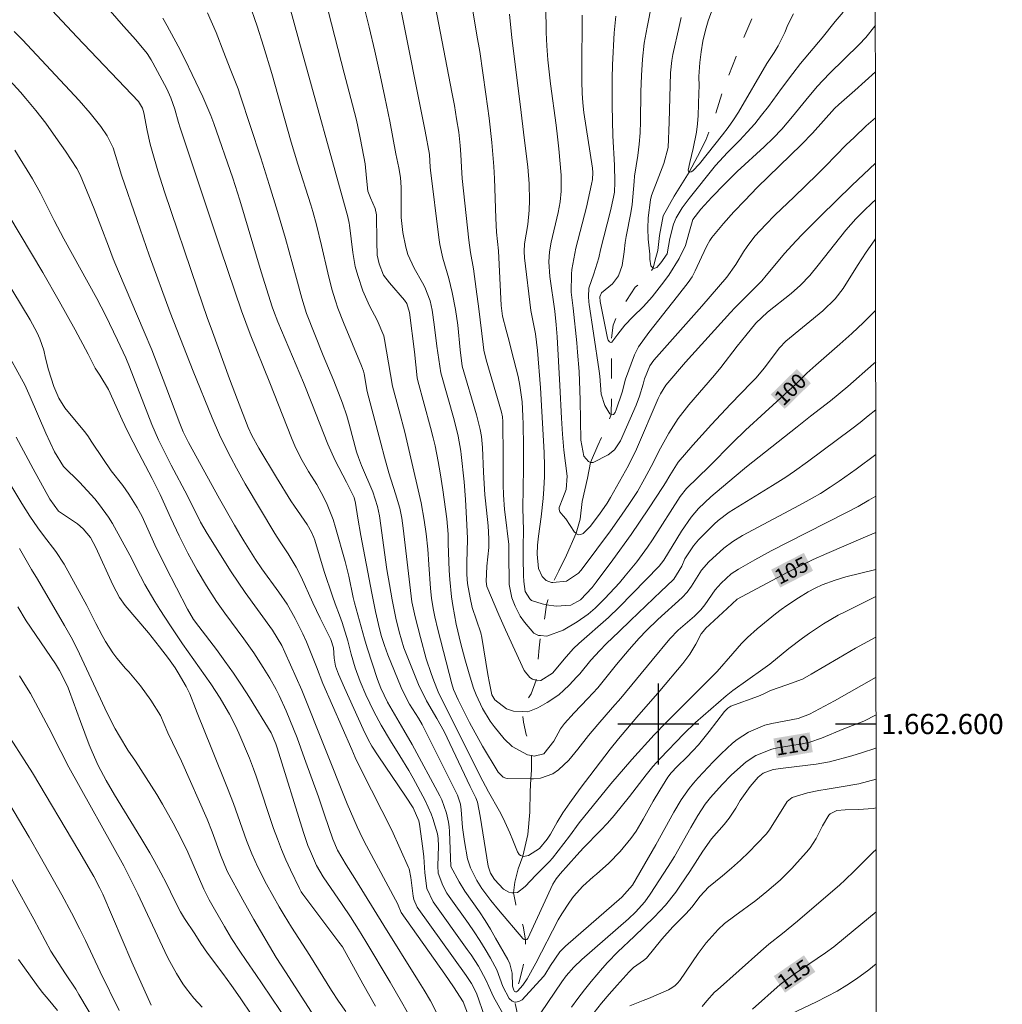
# Model space of a CAD drawing. Units: metres. Extents: x 288423 to 288939, y 1662156 to 1662720.
# Drawn here: x 288837 to 288934, y 1662572 to 1662670 of the extents above; entities that cross this region are included whole.
import ezdxf
from ezdxf.enums import TextEntityAlignment as Align

# ---------------------------------------------------------------- set-up
doc = ezdxf.new("R2010")
doc.units = ezdxf.units.M
doc.header["$MEASUREMENT"] = 0
doc.linetypes.add('Intermitente', pattern=[48, 15, -2, 2, -2, 2, -2, 2, -2, 2, -2, 15])
for name, color, linetype, lineweight in [('Articulacao', 7, 'Continuous', 18), ('Coordenadas', 7, 'Continuous', 9), ('Rio_Intermitente', 5, 'Intermitente', 9), ('Topon_Curvas_Mestras_Masc', 255, 'Continuous', 9)]:
    doc.layers.add(name, color=color, linetype=linetype, lineweight=lineweight)
for name, color, linetype, lineweight, true_color in [('Curvas_Intermediarias', 7, 'Continuous', 9, 0x783c14), ('Curvas_Mestras', 7, 'Continuous', 20, 0x783c14), ('Topon_Curvas_Mestras', 7, 'Continuous', 9, 0x783c14)]:
    doc.layers.add(name, color=color, linetype=linetype, lineweight=lineweight, true_color=true_color)
doc.layers.add('Malha', color=7, linetype='Continuous')
doc.styles.add('Arial', font='arial.ttf', dxfattribs={"height": 1.5})

msp = doc.modelspace()

# ---------------------------------------------------------------- linework, layer by layer
at = {"layer": 'Articulacao', "flags": 128}
msp.add_lwpolyline([(288439.735, 1662714.876), (288921.413, 1662715.373), (288921.972, 1662161.099), (288440.319, 1662160.603), (288439.735, 1662714.876)], close=True, dxfattribs=at)
at = {"layer": 'Curvas_Intermediarias', "flags": 128}
for points, elevation in [([(288921.521, 1662608.6), (288919.513, 1662607.493), (288917.823, 1662606.523), (288915.111, 1662604.922), (288914.241, 1662604.452), (288912.71, 1662603.862), (288911.09, 1662603.322), (288910.42, 1662602.992), (288909.889, 1662602.751), (288907.178, 1662601.761), (288906.888, 1662601.581), (288906.638, 1662601.341), (288906.558, 1662601.251), (288905.037, 1662599.26), (288903.967, 1662597.95), (288903.397, 1662597.339), (288902.817, 1662596.729), (288901.866, 1662595.799), (288901.256, 1662595.158), (288900.946, 1662594.738), (288900.136, 1662593.458), (288899.505, 1662592.377), (288898.505, 1662590.597), (288897.805, 1662589.416), (288897.294, 1662588.666), (288896.234, 1662587.405), (288895.104, 1662586.225), (288893.873, 1662585.135), (288893.563, 1662584.894), (288892.543, 1662583.964), (288891.612, 1662582.944), (288891.202, 1662582.393), (288890.442, 1662581.233), (288890.102, 1662580.633), (288887.881, 1662576.341), (288887.04, 1662574.78), (288886.6, 1662574.17), (288886.07, 1662573.57), (288885.97, 1662573.51), (288885.88, 1662573.5), (288885.86, 1662573.51), (288885.79, 1662573.54), (288885.7, 1662573.66), (288885.59, 1662574.07), (288885.54, 1662575.361), (288885.31, 1662576.271), (288885.11, 1662576.701), (288883.909, 1662578.832), (288883.399, 1662579.712), (288882.869, 1662580.573), (288882.308, 1662581.413), (288880.878, 1662583.454), (288880.298, 1662584.374), (288879.487, 1662585.895), (288879.357, 1662589.366), (288879.317, 1662589.826), (288879.267, 1662590.287), (288879.067, 1662591.197), (288878.587, 1662592.497), (288878.387, 1662592.908), (288875.646, 1662597.97), (288874.846, 1662599.38), (288873.205, 1662602.161), (288872.545, 1662603.552), (288872.235, 1662604.402), (288871.214, 1662607.523), (288870.954, 1662608.414), (288869.954, 1662612.005), (288869.824, 1662612.505), (288869.383, 1662614.626), (288869.023, 1662616.087), (288868.083, 1662619.458), (288867.833, 1662620.228), (288867.243, 1662621.729), (288866.882, 1662622.459), (288866.232, 1662623.71), (288866.012, 1662624.07), (288865.422, 1662624.97), (288864.792, 1662626.061), (288864.131, 1662627.371), (288863.731, 1662628.302), (288861.6, 1662633.744), (288859.65, 1662638.576), (288859.209, 1662639.726), (288858.789, 1662640.887), (288856.728, 1662646.919), (288852.707, 1662658.994), (288852.547, 1662659.514), (288852.177, 1662660.814), (288851.786, 1662661.945), (288851.396, 1662662.835), (288851.176, 1662663.275), (288850.026, 1662665.406), (288849.846, 1662665.716), (288849.456, 1662666.317), (288848.335, 1662667.697), (288847.105, 1662669.048), (288843.383, 1662673.359)], 108), ([(288921.498, 1662631.097), (288920.754, 1662630.482), (288919.943, 1662629.832), (288919.133, 1662629.202), (288914.751, 1662625.941), (288913.471, 1662625.02), (288912.6, 1662624.43), (288911.28, 1662623.58), (288907.018, 1662620.969), (288905.918, 1662620.148), (288905.528, 1662619.768), (288903.987, 1662618.218), (288903.477, 1662617.637), (288902.637, 1662616.337), (288902.336, 1662615.627), (288901.526, 1662614.346), (288900.796, 1662613.636), (288900.266, 1662613.156), (288897.254, 1662610.234), (288896.114, 1662609.154), (288894.833, 1662607.924), (288894.223, 1662607.283), (288893.323, 1662606.303), (288892.222, 1662604.962), (288891.952, 1662604.662), (288891.172, 1662603.842), (288890.672, 1662603.362), (288890.152, 1662602.902), (288889.001, 1662602.121), (288888.101, 1662601.591), (288887.1, 1662601.221), (288886.56, 1662601.241), (288885.69, 1662601.281), (288884.99, 1662601.491), (288883.819, 1662602.381), (288883.549, 1662602.892), (288883.299, 1662604.042), (288883.139, 1662604.902), (288882.559, 1662608.564), (288882.449, 1662609.014), (288881.598, 1662611.525), (288881.378, 1662612.475), (288881.128, 1662613.916), (288881.068, 1662614.786), (288881.068, 1662616.107), (288881.098, 1662617.017), (288881.118, 1662618.358), (288881.078, 1662619.708), (288880.948, 1662622.209), (288880.798, 1662623.97), (288880.508, 1662626.671), (288880.468, 1662626.981), (288880.208, 1662628.482), (288879.797, 1662630.092), (288878.487, 1662634.744), (288878.097, 1662637.395), (288877.847, 1662639.526), (288877.647, 1662640.947), (288877.427, 1662641.877), (288876.896, 1662643.207), (288876.676, 1662643.638), (288875.866, 1662645.088), (288875.246, 1662646.449), (288875.026, 1662647.159), (288874.725, 1662648.63), (288874.585, 1662650.12), (288874.565, 1662650.871), (288874.585, 1662653.071), (288874.495, 1662654.052), (288874.325, 1662655.032), (288874.045, 1662656.413), (288873.435, 1662659.644), (288872.965, 1662662.025), (288872.495, 1662664.196), (288871.964, 1662666.577), (288871.414, 1662668.948), (288870.824, 1662671.319)], 102), ([(288874.425, 1662671.219), (288876.946, 1662658.644), (288877.357, 1662656.343), (288877.427, 1662655.082), (288877.457, 1662654.802), (288878.287, 1662648.139), (288878.397, 1662647.449), (288878.697, 1662646.079), (288879.287, 1662644.058), (288879.627, 1662642.697), (288879.948, 1662641.007), (288880.158, 1662639.456), (288880.408, 1662637.025), (288880.618, 1662635.404), (288882.028, 1662630.572), (288882.369, 1662629.152), (288882.499, 1662628.442), (288882.629, 1662627.351), (288882.709, 1662624.9), (288882.849, 1662622.689), (288882.899, 1662622.069), (288883.169, 1662619.608), (288883.249, 1662618.318), (288883.229, 1662617.457), (288883.049, 1662615.607), (288882.969, 1662614.086), (288883.049, 1662613.596), (288884.219, 1662610.795), (288884.89, 1662609.304), (288886.73, 1662605.292), (288887.29, 1662604.592), (288887.561, 1662604.422), (288887.921, 1662604.332), (288888.101, 1662604.282), (288888.371, 1662604.312), (288889.531, 1662605.042), (288890.872, 1662606.653), (288891.612, 1662607.473), (288892.132, 1662607.974), (288895.064, 1662610.535), (288896.134, 1662611.555), (288900.076, 1662615.627), (288900.556, 1662616.217), (288902.296, 1662619.078), (288903.257, 1662620.458), (288903.987, 1662621.309), (288905.198, 1662622.469), (288907.488, 1662624.43), (288908.709, 1662625.43), (288913.731, 1662629.412), (288915.041, 1662630.452), (288917.032, 1662631.973), (288918.753, 1662633.404), (288921.274, 1662635.634), (288921.494, 1662635.833)], 101), ([(288899.365, 1662671.269), (288898.895, 1662668.948), (288898.615, 1662667.357), (288898.435, 1662665.756), (288898.325, 1662664.146), (288898.275, 1662662.525), (288898.245, 1662659.614), (288898.205, 1662658.484), (288898.115, 1662657.363), (288897.975, 1662656.243), (288897.655, 1662654.182), (288897.605, 1662653.662), (288897.424, 1662651.391), (288897.294, 1662650.57), (288896.834, 1662648.229), (288896.734, 1662647.629), (288896.624, 1662646.709), (288896.424, 1662645.358), (288896.054, 1662644.338), (288895.454, 1662643.538), (288894.393, 1662642.647), (288894.213, 1662642.247), (288894.233, 1662641.797), (288894.973, 1662638.175), (288895.044, 1662637.965), (288895.174, 1662637.795), (288895.294, 1662637.745), (288895.324, 1662637.735), (288895.404, 1662637.765), (288895.984, 1662638.566), (288896.674, 1662639.466), (288897.474, 1662640.266), (288898.535, 1662641.287), (288899.395, 1662642.267), (288900.326, 1662643.438), (288901.026, 1662644.418), (288902.056, 1662646.039), (288902.687, 1662647.349), (288903.067, 1662648.76), (288903.427, 1662649.9), (288904.217, 1662650.941), (288905.278, 1662652.111), (288906.558, 1662653.412), (288907.809, 1662654.652), (288910.45, 1662657.113), (288911.34, 1662657.963), (288912.2, 1662658.834), (288913.261, 1662660.094), (288914.571, 1662661.715), (288915.722, 1662663.055), (288916.942, 1662664.336), (288919.873, 1662667.237), (288920.524, 1662667.927), (288921.414, 1662669.028), (288921.46, 1662669.09)], 94), ([(288839.562, 1662671.098), (288842.483, 1662667.977), (288848.595, 1662661.595), (288849.005, 1662660.914), (288849.135, 1662660.454), (288849.446, 1662658.714), (288849.756, 1662657.363), (288849.936, 1662656.683), (288850.496, 1662654.732), (288851.156, 1662652.641), (288854.427, 1662643.027), (288855.398, 1662640.206), (288855.908, 1662638.806), (288857.609, 1662634.164), (288858.389, 1662632.083), (288859.449, 1662629.332), (288859.79, 1662628.552), (288860.48, 1662627.301), (288862.241, 1662624.4), (288863.671, 1662622.089), (288864.011, 1662621.559), (288865.272, 1662619.728), (288865.702, 1662618.978), (288865.932, 1662618.448), (288866.032, 1662618.178), (288866.962, 1662615.096), (288867.773, 1662612.635), (288868.043, 1662611.895), (288868.473, 1662610.785), (288868.733, 1662610.034), (288869.293, 1662608.214), (288869.613, 1662606.923), (288870.034, 1662605.563), (288870.514, 1662604.212), (288871.064, 1662602.892), (288871.854, 1662601.241), (288872.585, 1662599.9), (288873.505, 1662598.33), (288874.425, 1662596.869), (288875.326, 1662595.399), (288875.756, 1662594.648), (288876.946, 1662592.437), (288877.527, 1662591.117), (288877.687, 1662590.657), (288878.147, 1662589.136), (288878.237, 1662588.686), (288878.257, 1662587.916), (288878.187, 1662585.965), (288878.237, 1662585.255), (288878.677, 1662584.024), (288879.087, 1662583.284), (288879.317, 1662582.934), (288881.218, 1662580.273), (288881.798, 1662579.442), (288882.359, 1662578.592), (288882.889, 1662577.722), (288883.399, 1662576.841), (288884.039, 1662575.681), (288884.639, 1662574.05), (288885.26, 1662572.84), (288885.56, 1662572.6), (288885.81, 1662572.5), (288885.86, 1662572.48), (288886.19, 1662572.54), (288886.52, 1662572.73), (288888.651, 1662575.031), (288888.791, 1662575.191), (288889.351, 1662576.101), (288890.252, 1662577.452), (288890.822, 1662578.032), (288896.384, 1662582.864), (288897.444, 1662584.064), (288899.755, 1662588.056), (288901.536, 1662591.297), (288902.256, 1662592.487), (288903.047, 1662593.618), (288903.477, 1662594.158), (288903.937, 1662594.678), (288905.418, 1662596.259), (288906.218, 1662597.059), (288907.318, 1662598.1), (288907.799, 1662598.47), (288908.919, 1662599.19), (288910.54, 1662599.88), (288911.22, 1662600.05), (288913.831, 1662600.531), (288914.941, 1662600.981), (288917.412, 1662602.281), (288921.525, 1662604.642)], 109), ([(288921.514, 1662615.293), (288918.533, 1662614.556), (288917.502, 1662614.236), (288916.212, 1662613.756), (288915.512, 1662613.436), (288914.831, 1662613.076), (288913.861, 1662612.495), (288912.7, 1662611.735), (288912.14, 1662611.325), (288911.6, 1662610.895), (288909.789, 1662609.404), (288908.829, 1662608.554), (288908.229, 1662607.954), (288907.368, 1662606.993), (288905.818, 1662605.182), (288900.726, 1662600.13), (288899.585, 1662598.93), (288897.374, 1662596.489), (288895.314, 1662594.068), (288892.182, 1662590.217), (288891.202, 1662588.896), (288889.551, 1662586.735), (288889.251, 1662586.405), (288887.891, 1662585.055), (288886.84, 1662583.944), (288886.09, 1662583.344), (288885.68, 1662583.314), (288885.53, 1662583.304), (288885.23, 1662583.384), (288884.699, 1662583.674), (288883.799, 1662584.624), (288883.389, 1662585.245), (288883.169, 1662585.955), (288882.389, 1662590.877), (288882.128, 1662592.277), (288881.958, 1662592.708), (288881.388, 1662593.828), (288878.837, 1662599.25), (288878.107, 1662600.561), (288877.066, 1662602.301), (288876.296, 1662603.922), (288874.846, 1662607.533), (288874.365, 1662609.134), (288874.055, 1662610.475), (288873.675, 1662612.285), (288873.405, 1662613.796), (288873.165, 1662615.296), (288872.425, 1662620.609), (288872.245, 1662621.519), (288871.764, 1662622.979), (288870.654, 1662625.571), (288870.354, 1662626.351), (288870.164, 1662626.941), (288869.443, 1662629.652), (288869.183, 1662630.492), (288868.763, 1662631.733), (288867.903, 1662633.934), (288866.862, 1662636.455), (288865.222, 1662640.606), (288864.732, 1662642.127), (288864.231, 1662644.088), (288863.121, 1662648.039), (288862.351, 1662650.71), (288861.53, 1662653.361), (288860.69, 1662656.003), (288858.659, 1662662.225), (288858.439, 1662662.825), (288857.649, 1662664.816), (288857.049, 1662666.427), (288856.278, 1662668.397), (288855.418, 1662670.338)], 106), ([(288863.531, 1662671.018), (288864.441, 1662667.637), (288869.283, 1662650.18), (288869.423, 1662649.56), (288869.453, 1662649.36), (288869.804, 1662646.639), (288870.034, 1662645.268), (288870.284, 1662644.368), (288870.794, 1662642.867), (288871.424, 1662641.357), (288872.194, 1662639.956), (288872.865, 1662638.386), (288872.935, 1662638.055), (288873.715, 1662633.434), (288874.385, 1662630.993), (288874.926, 1662628.862), (288875.436, 1662626.721), (288876.536, 1662621.869), (288876.856, 1662620.178), (288877.046, 1662618.828), (288877.206, 1662617.287), (288877.317, 1662615.797), (288877.477, 1662613.406), (288877.577, 1662612.445), (288877.737, 1662611.425), (288877.897, 1662610.595), (288878.197, 1662609.344), (288879.577, 1662603.992), (288879.747, 1662603.432), (288880.198, 1662602.401), (288881.328, 1662600.16), (288882.609, 1662597.81), (288884.159, 1662595.229), (288884.659, 1662594.728), (288884.92, 1662594.638), (288885.06, 1662594.618), (288887.401, 1662594.588), (288887.671, 1662594.588), (288888.351, 1662594.648), (288889.581, 1662595.088), (288890.142, 1662595.469), (288891.152, 1662596.429), (288892.042, 1662597.499), (288893.103, 1662598.88), (288894.003, 1662599.94), (288895.484, 1662601.621), (288896.294, 1662602.571), (288899.395, 1662606.313), (288901.126, 1662608.444), (288901.946, 1662609.294), (288903.567, 1662610.685), (288904.187, 1662611.285), (288904.607, 1662611.785), (288905.628, 1662613.266), (288906.198, 1662613.946), (288907.198, 1662614.846), (288907.939, 1662615.336), (288909.549, 1662616.257), (288911.15, 1662617.137), (288914.641, 1662618.928), (288918.673, 1662620.959), (288919.763, 1662621.529), (288920.824, 1662622.139), (288921.507, 1662622.548)], 104), ([(288921.503, 1662626.661), (288919.553, 1662625.22), (288917.873, 1662624.03), (288916.992, 1662623.43), (288916.042, 1662622.819), (288915.211, 1662622.329), (288913.951, 1662621.639), (288908.319, 1662618.638), (288907.368, 1662618.068), (288906.478, 1662617.407), (288905.007, 1662616.057), (288904.267, 1662615.216), (288903.277, 1662613.636), (288902.847, 1662613.046), (288902.346, 1662612.525), (288899.945, 1662610.334), (288898.835, 1662609.254), (288898.105, 1662608.494), (288897.114, 1662607.363), (288895.874, 1662605.883), (288894.013, 1662603.592), (288893.033, 1662602.511), (288891.692, 1662601.111), (288890.732, 1662600.06), (288890.312, 1662599.54), (288889.681, 1662598.3), (288888.671, 1662597.039), (288887.711, 1662596.829), (288887.461, 1662596.879), (288887.06, 1662596.949), (288885.55, 1662597.77), (288884.759, 1662598.54), (288883.769, 1662599.74), (288883.379, 1662600.281), (288882.619, 1662601.541), (288881.998, 1662602.872), (288881.738, 1662603.562), (288881.288, 1662604.962), (288880.868, 1662606.453), (288880.468, 1662607.944), (288879.998, 1662609.884), (288879.677, 1662611.735), (288879.547, 1662612.595), (288879.377, 1662614.306), (288879.327, 1662615.176), (288879.227, 1662617.867), (288879.217, 1662618.798), (288879.087, 1662620.288), (288878.687, 1662623.16), (288878.417, 1662624.84), (288878.217, 1662625.961), (288877.917, 1662627.531), (288877.747, 1662628.302), (288877.487, 1662629.322), (288876.226, 1662633.954), (288876.156, 1662634.234), (288875.876, 1662636.805), (288875.406, 1662640.696), (288875.116, 1662641.607), (288874.896, 1662641.927), (288873.415, 1662643.638), (288872.825, 1662644.388), (288872.385, 1662645.518), (288872.204, 1662646.389), (288872.154, 1662647.749), (288872.124, 1662650.36), (288871.994, 1662651.001), (288871.534, 1662652.041), (288871.274, 1662652.701), (288871.154, 1662653.992), (288871.004, 1662655.402), (288870.554, 1662657.823), (288870.294, 1662659.104), (288870.144, 1662659.734), (288869.764, 1662661.265), (288868.933, 1662664.396), (288867.373, 1662670.418)], 103), ([(288921.481, 1662647.989), (288921.334, 1662647.809), (288920.564, 1662646.669), (288919.703, 1662645.368), (288918.283, 1662643.097), (288917.502, 1662642.077), (288916.282, 1662640.887), (288912.6, 1662637.885), (288911.99, 1662637.215), (288910.48, 1662635.204), (288909.669, 1662634.244), (288909.229, 1662633.774), (288907.138, 1662631.633), (288905.258, 1662629.642), (288903.427, 1662627.581), (288901.976, 1662625.901), (288901.126, 1662624.59), (288900.706, 1662623.85), (288900.486, 1662623.49), (288899.035, 1662621.279), (288897.314, 1662618.738), (288895.514, 1662616.247), (288893.863, 1662614.026), (288893.443, 1662613.506), (288892.312, 1662612.285), (288891.342, 1662611.745), (288889.911, 1662611.665), (288888.951, 1662611.805), (288888.501, 1662611.875), (288887.461, 1662612.235), (288887.29, 1662612.375), (288886.84, 1662613.126), (288886.7, 1662614.106), (288886.66, 1662614.706), (288886.62, 1662616.387), (288886.63, 1662617.517), (288886.66, 1662619.168), (288886.61, 1662621.339), (288886.67, 1662625.32), (288886.67, 1662627.471), (288886.64, 1662629.652), (288886.61, 1662630.452), (288886.53, 1662631.873), (288886.32, 1662633.484), (288886.13, 1662634.374), (288885.53, 1662636.785), (288885.24, 1662637.885), (288884.94, 1662638.976), (288884.589, 1662640.336), (288884.459, 1662641.407), (288884.179, 1662646.799), (288884.009, 1662648.67), (288883.939, 1662650.03), (288883.809, 1662653.952), (288883.749, 1662655.152), (288883.549, 1662657.543), (288883.279, 1662659.934), (288882.959, 1662662.305), (288882.339, 1662666.517), (288882.068, 1662668.147), (288881.548, 1662671.149)], 99), ([(288921.477, 1662651.862), (288921.134, 1662651.551), (288920.324, 1662650.77), (288919.533, 1662649.96), (288918.543, 1662648.86), (288915.812, 1662645.398), (288914.971, 1662644.368), (288914.051, 1662643.408), (288913.141, 1662642.597), (288910.78, 1662640.757), (288909.629, 1662639.656), (288908.639, 1662638.446), (288907.799, 1662637.385), (288906.178, 1662635.284), (288905.568, 1662634.524), (288903.007, 1662631.573), (288901.966, 1662630.212), (288901.026, 1662628.782), (288900.206, 1662627.281), (288899.295, 1662625.48), (288898.625, 1662624.24), (288897.925, 1662623.009), (288897.154, 1662621.819), (288896.364, 1662620.669), (288895.284, 1662619.128), (288892.573, 1662615.487), (288892.342, 1662615.196), (288892.102, 1662614.936), (288890.912, 1662614.136), (288889.581, 1662614.006), (288889.431, 1662613.996), (288888.911, 1662614.196), (288888.501, 1662614.596), (288888.161, 1662615.386), (288888.021, 1662616.797), (288888.051, 1662617.697), (288888.141, 1662618.568), (288888.421, 1662620.509), (288888.621, 1662622.309), (288888.681, 1662623.28), (288888.741, 1662624.5), (288888.751, 1662625.51), (288888.701, 1662626.871), (288888.491, 1662630.933), (288888.351, 1662633.274), (288888.061, 1662636.945), (288887.841, 1662638.596), (288887.39, 1662640.907), (288886.76, 1662646.129), (288886.72, 1662646.729), (288886.78, 1662647.519), (288887.1, 1662649.41), (288887.23, 1662650.82), (288887.27, 1662651.781), (288887.24, 1662653.452), (288887.09, 1662655.112), (288886.78, 1662657.713), (288886.34, 1662661.335), (288885.51, 1662667.887), (288885.28, 1662670.218)], 98), ([(288888.861, 1662670.998), (288888.921, 1662668.397), (288888.981, 1662667.087), (288889.081, 1662665.716), (288889.191, 1662664.526), (288889.331, 1662663.335), (288889.891, 1662659.244), (288890.042, 1662658.073), (288890.162, 1662656.903), (288890.392, 1662654.302), (288890.402, 1662652.711), (288890.282, 1662651.651), (288890.082, 1662650.6), (288889.401, 1662647.679), (288889.251, 1662646.709), (288889.181, 1662645.738), (288889.271, 1662644.268), (288889.751, 1662640.827), (288889.901, 1662639.476), (288889.982, 1662638.316), (288890.272, 1662633.504), (288890.422, 1662630.262), (288890.512, 1662628.672), (288890.672, 1662627.081), (288890.972, 1662624.53), (288890.892, 1662623.21), (288890.542, 1662622.359), (288890.202, 1662621.409), (288890.182, 1662621.219), (288890.262, 1662620.979), (288890.602, 1662620.589), (288890.842, 1662620.288), (288891.722, 1662618.978), (288891.862, 1662618.868), (288891.912, 1662618.818), (288892.122, 1662618.728), (288892.342, 1662618.758), (288892.573, 1662618.858), (288893.253, 1662619.548), (288894.173, 1662620.769), (288894.933, 1662621.859), (288895.284, 1662622.419), (288897.064, 1662625.591), (288897.845, 1662627.181), (288899.995, 1662632.213), (288900.206, 1662632.673), (288900.736, 1662633.534), (288902.687, 1662635.785), (288907.138, 1662640.706), (288907.558, 1662641.157), (288909.539, 1662643.137), (288910.23, 1662643.858), (288910.66, 1662644.358), (288912.51, 1662646.569), (288913.201, 1662647.349), (288914.151, 1662648.36), (288916.062, 1662650.27), (288919.123, 1662653.261), (288921.474, 1662655.475)], 97), ([(288918.273, 1662670.418), (288917.472, 1662669.488), (288916.202, 1662667.887), (288914.061, 1662665.326), (288913.291, 1662664.356), (288912.17, 1662662.865), (288910.88, 1662661.095), (288910.21, 1662660.224), (288909.529, 1662659.384), (288908.799, 1662658.564), (288908.049, 1662657.763), (288906.828, 1662656.523), (288905.658, 1662655.242), (288903.037, 1662651.991), (288902.356, 1662651.061), (288901.776, 1662650.06), (288901.506, 1662649.45), (288901.146, 1662648.039), (288900.886, 1662646.529), (288900.256, 1662645.608), (288899.845, 1662645.168), (288899.665, 1662645.088), (288899.505, 1662645.078), (288899.495, 1662645.088), (288899.375, 1662645.178), (288899.275, 1662645.338), (288899.165, 1662645.999), (288899.145, 1662646.489), (288898.995, 1662647.969), (288898.955, 1662649.02), (288899.005, 1662650.08), (288899.215, 1662651.871), (288899.335, 1662652.271), (288900.035, 1662654.152), (288900.546, 1662655.452), (288900.966, 1662657.023), (288901.086, 1662659.544), (288901.206, 1662664.426), (288901.336, 1662665.626), (288901.446, 1662666.227), (288902.046, 1662668.988), (288902.266, 1662669.898)], 93), ([(288913.371, 1662670.268), (288912.811, 1662669.178), (288912.5, 1662668.397), (288911.86, 1662667.097), (288911.45, 1662666.427), (288910.74, 1662665.336), (288907.919, 1662660.534), (288907.428, 1662659.754), (288906.898, 1662659.004), (288906.338, 1662658.283), (288904.067, 1662655.402), (288903.407, 1662654.722), (288903.247, 1662654.612), (288903.127, 1662654.592), (288903.037, 1662654.602), (288902.987, 1662654.682), (288902.957, 1662654.792), (288903.107, 1662655.542), (288903.457, 1662656.933), (288903.787, 1662658.564), (288903.877, 1662659.384), (288903.927, 1662660.214), (288904.007, 1662662.445), (288904.027, 1662663.085), (288904.017, 1662664.046), (288904.097, 1662665.426), (288904.227, 1662666.487), (288904.417, 1662667.537), (288904.667, 1662668.648), (288904.927, 1662669.568), (288905.418, 1662670.918)], 92), ([(288850.996, 1662669.828), (288851.436, 1662669.058), (288852.517, 1662667.047), (288853.197, 1662665.716), (288853.917, 1662664.256), (288854.958, 1662662.035), (288855.268, 1662661.345), (288855.738, 1662660.184), (288856.038, 1662659.404), (288857.909, 1662653.992), (288858.629, 1662651.811), (288860.72, 1662644.718), (288861.81, 1662641.277), (288861.94, 1662640.907), (288862.361, 1662639.786), (288864.922, 1662633.774), (288865.742, 1662631.723), (288867.313, 1662627.671), (288868.033, 1662626.081), (288869.173, 1662623.94), (288869.924, 1662622.399), (288870.054, 1662621.839), (288870.284, 1662620.358), (288870.584, 1662618.648), (288871.654, 1662612.956), (288872.034, 1662611.135), (288872.435, 1662609.404), (288872.635, 1662608.644), (288872.915, 1662607.763), (288873.255, 1662606.843), (288874.565, 1662603.612), (288874.756, 1662603.192), (288875.406, 1662601.971), (288876.276, 1662600.571), (288876.646, 1662599.95), (288876.826, 1662599.63), (288880.148, 1662592.958), (288880.448, 1662592.077), (288880.518, 1662591.517), (288880.648, 1662589.776), (288880.818, 1662588.366), (288881.138, 1662586.675), (288881.418, 1662585.785), (288882.048, 1662584.524), (288882.559, 1662583.744), (288883.439, 1662582.554), (288884.199, 1662581.623), (288886.61, 1662578.782), (288886.73, 1662578.692), (288886.87, 1662578.652), (288887, 1662578.682), (288887.09, 1662578.782), (288889.571, 1662584.144), (288889.901, 1662584.694), (288890.302, 1662585.165), (288891.942, 1662587.035), (288892.603, 1662587.746), (288894.273, 1662589.456), (288894.983, 1662590.207), (288895.624, 1662590.957), (288897.154, 1662592.828), (288898.805, 1662594.968), (288899.465, 1662595.789), (288900.176, 1662596.589), (288902.536, 1662599.04), (288903.667, 1662600.15), (288906.698, 1662602.792), (288907.378, 1662603.332), (288910.34, 1662605.423), (288911.02, 1662605.933), (288912.921, 1662607.463), (288914.251, 1662608.494), (288914.941, 1662608.984), (288916.342, 1662609.924), (288917.793, 1662610.765), (288918.543, 1662611.145), (288921.517, 1662612.605)], 107), ([(288921.469, 1662659.972), (288920.554, 1662659.174), (288919.353, 1662658.033), (288918.583, 1662657.283), (288916.532, 1662655.192), (288915.712, 1662654.372), (288913.431, 1662652.151), (288911.53, 1662650.34), (288910.64, 1662649.43), (288909.559, 1662648.259), (288908.789, 1662647.249), (288908.429, 1662646.719), (288907.648, 1662645.448), (288906.778, 1662644.208), (288904.287, 1662641.337), (288899.555, 1662635.995), (288899.155, 1662635.444), (288898.645, 1662634.134), (288898.515, 1662633.634), (288898.135, 1662632.423), (288897.805, 1662631.533), (288896.254, 1662628.031), (288895.674, 1662627.131), (288895.054, 1662626.621), (288893.563, 1662625.861), (288893.303, 1662625.861), (288893.283, 1662625.871), (288893.083, 1662625.971), (288892.633, 1662626.511), (288892.332, 1662628.071), (288892.282, 1662632.033), (288892.252, 1662632.983), (288892.162, 1662634.884), (288892.022, 1662636.775), (288891.932, 1662637.725), (288891.572, 1662641.127), (288891.472, 1662641.937), (288891.392, 1662642.737), (288891.402, 1662644.518), (288891.462, 1662644.948), (288891.852, 1662647.069), (288892.883, 1662651.141), (288893.403, 1662653.402), (288893.483, 1662653.862), (288893.523, 1662654.552), (288893.493, 1662655.002), (288892.643, 1662660.504), (288892.533, 1662661.455), (288892.463, 1662662.405), (288892.432, 1662663.576), (288892.432, 1662664.646), (288892.473, 1662670.138)], 96), ([(288835.86, 1662663.676), (288836.921, 1662662.495), (288837.441, 1662661.895), (288838.451, 1662660.684), (288839.422, 1662659.424), (288840.432, 1662658.023), (288841.362, 1662656.663), (288842.513, 1662654.942), (288842.823, 1662654.342), (288844.213, 1662650.981), (288844.884, 1662649.25), (288845.614, 1662647.279), (288846.094, 1662646.019), (288846.604, 1662644.768), (288849.165, 1662638.806), (288849.906, 1662637.015), (288850.616, 1662635.214), (288851.306, 1662633.404), (288852.687, 1662629.732), (288853.027, 1662628.912), (288853.267, 1662628.372), (288853.537, 1662627.851), (288856.608, 1662622.269), (288858.089, 1662619.678), (288859.019, 1662618.128), (288860.16, 1662616.287), (288860.79, 1662615.356), (288862.461, 1662613.056), (288863.301, 1662611.855), (288864.091, 1662610.455), (288864.862, 1662608.924), (288865.202, 1662608.134), (288866.212, 1662605.643), (288866.822, 1662604.012), (288869.684, 1662597.469), (288870.034, 1662596.679), (288870.664, 1662595.389), (288873.635, 1662589.496), (288875.306, 1662585.795), (288875.356, 1662585.675), (288875.526, 1662584.814), (288875.756, 1662582.984), (288875.816, 1662582.644), (288876.156, 1662581.873), (288881.008, 1662575.131), (288881.528, 1662574.32), (288882.018, 1662573.38), (288882.849, 1662570.999)], 111), ([(288882.479, 1662567.848), (288880.688, 1662572.53), (288879.737, 1662574.01), (288878.887, 1662575.251), (288874.565, 1662581.343), (288874.285, 1662582.083), (288874.235, 1662582.193), (288871.134, 1662587.956), (288870.744, 1662588.696), (288870.214, 1662589.826), (288869.874, 1662590.577), (288869.243, 1662592.097), (288864.752, 1662603.342), (288863.081, 1662607.103), (288862.761, 1662607.773), (288861.85, 1662609.284), (288859.159, 1662613.006), (288858.449, 1662614.026), (288857.769, 1662615.056), (288855.378, 1662618.858), (288855.048, 1662619.408), (288854.738, 1662619.978), (288853.427, 1662622.589), (288851.836, 1662625.621), (288851.066, 1662627.111), (288850.576, 1662628.112), (288849.916, 1662629.642), (288847.705, 1662635.344), (288847.335, 1662636.235), (288846.534, 1662637.985), (288845.344, 1662640.456), (288844.484, 1662642.097), (288841.202, 1662648.009), (288840.272, 1662649.8), (288838.921, 1662652.511), (288838.121, 1662653.942), (288836.37, 1662656.783)], 112), ([(288878.047, 1662571.539), (288877.457, 1662572.62), (288876.836, 1662573.68), (288876.196, 1662574.73), (288872.845, 1662580.063), (288869.974, 1662584.724), (288869.123, 1662586.075), (288868.273, 1662587.515), (288867.803, 1662588.596), (288866.992, 1662591.027), (288866.382, 1662592.788), (288865.022, 1662596.599), (288864.281, 1662598.62), (288863.211, 1662601.311), (288862.511, 1662602.832), (288862.221, 1662603.402), (288861.59, 1662604.522), (288860.93, 1662605.593), (288860, 1662607.043), (288858.999, 1662608.444), (288857.119, 1662610.965), (288856.298, 1662612.125), (288855.308, 1662613.656), (288854.387, 1662615.226), (288853.477, 1662616.917), (288852.617, 1662618.628), (288851.796, 1662620.368), (288850.726, 1662622.699), (288849.956, 1662624.28), (288848.615, 1662626.801), (288847.505, 1662628.972), (288846.975, 1662630.082), (288845.614, 1662633.083), (288844.764, 1662634.524), (288844.303, 1662635.194), (288843.863, 1662636.115), (288843.633, 1662636.575), (288842.323, 1662638.986), (288840.752, 1662641.837), (288839.121, 1662644.658), (288835.77, 1662650.32)], 113), ([(288875.726, 1662570.549), (288874.615, 1662572.53), (288873.475, 1662574.48), (288871.084, 1662578.472), (288870.364, 1662579.662), (288869.553, 1662580.933), (288868.743, 1662582.153), (288866.842, 1662584.894), (288866.212, 1662586.005), (288865.602, 1662587.375), (288865.352, 1662587.996), (288864.922, 1662589.256), (288862.301, 1662597.659), (288862.171, 1662598.04), (288861.73, 1662599.13), (288859.56, 1662602.641), (288858.789, 1662603.852), (288857.989, 1662605.042), (288857.149, 1662606.213), (288856.298, 1662607.363), (288854.548, 1662609.654), (288854.037, 1662610.354), (288853.457, 1662611.365), (288851.276, 1662615.597), (288850.226, 1662617.737), (288848.945, 1662620.519), (288848.465, 1662621.429), (288847.645, 1662622.749), (288847.035, 1662623.58), (288845.904, 1662625.06), (288845.084, 1662626.251), (288843.983, 1662627.881), (288843.583, 1662628.502), (288843.273, 1662628.952), (288841.322, 1662631.273), (288840.722, 1662632.243), (288840.222, 1662633.394), (288839.712, 1662635.054), (288839.412, 1662636.205), (288839.231, 1662636.975), (288838.841, 1662638.105), (288838.571, 1662638.696), (288837.881, 1662639.976), (288834.52, 1662645.478)], 114), ([(288869.083, 1662571.559), (288868.363, 1662572.59), (288867.693, 1662573.65), (288865.552, 1662577.091), (288863.741, 1662579.902), (288862.991, 1662581.093), (288862.511, 1662581.903), (288861.87, 1662583.034), (288861.26, 1662584.164), (288860.41, 1662585.845), (288859.81, 1662587.145), (288859.279, 1662588.476), (288857.989, 1662592.137), (288857.409, 1662593.658), (288855.838, 1662597.509), (288854.387, 1662601.121), (288854.247, 1662601.541), (288853.687, 1662602.972), (288853.317, 1662603.702), (288852.527, 1662605.062), (288852.217, 1662605.553), (288851.556, 1662606.493), (288850.686, 1662607.643), (288849.586, 1662609.034), (288847.275, 1662611.735), (288846.734, 1662612.515), (288846.044, 1662613.756), (288844.394, 1662617.467), (288843.853, 1662618.448), (288843.133, 1662619.318), (288842.553, 1662619.788), (288840.872, 1662620.929), (288840.682, 1662621.069), (288839.842, 1662622.249), (288838.191, 1662625.25), (288836.51, 1662628.372)], 116), ([(288835.66, 1662624.13), (288837.061, 1662621.819), (288837.861, 1662620.569), (288838.651, 1662619.398), (288839.201, 1662618.638), (288840.432, 1662617.077), (288841.242, 1662615.827), (288843.493, 1662611.725), (288844.384, 1662609.934), (288845.004, 1662608.754), (288845.344, 1662608.174), (288846.064, 1662607.053), (288846.454, 1662606.513), (288847.315, 1662605.503), (288847.635, 1662605.152), (288848.785, 1662603.792), (288849.826, 1662602.351), (288850.756, 1662600.841), (288851.146, 1662599.99), (288851.496, 1662599.13), (288852.847, 1662596.339), (288855.378, 1662590.597), (288855.878, 1662589.336), (288856.718, 1662587.065), (288857.369, 1662585.455), (288858.929, 1662582.604), (288860.01, 1662580.653), (288862.201, 1662576.921), (288863.131, 1662575.501), (288866.012, 1662571.029)], 117), ([(288836.821, 1662617.377), (288838.031, 1662615.286), (288838.611, 1662614.336), (288841.292, 1662609.754), (288842.073, 1662608.374), (288842.773, 1662606.953), (288844.394, 1662603.472), (288845.484, 1662601.091), (288846.284, 1662599.54), (288846.724, 1662598.79), (288847.555, 1662597.419), (288848.295, 1662596.329), (288850.396, 1662593.028), (288850.966, 1662592.087), (288852.037, 1662590.177), (288852.827, 1662588.666), (288853.467, 1662587.325), (288855.058, 1662583.674), (288855.588, 1662582.624), (288855.968, 1662581.933), (288857.109, 1662579.962), (288857.809, 1662578.792), (288858.609, 1662577.532), (288859.229, 1662576.601), (288860.2, 1662575.231), (288860.83, 1662574.31), (288863.491, 1662570.349)], 118), ([(288836.68, 1662611.585), (288837.501, 1662610.224), (288840.382, 1662605.943), (288840.792, 1662605.292), (288841.322, 1662604.272), (288841.632, 1662603.572), (288841.762, 1662603.212), (288842.853, 1662600.241), (288843.733, 1662597.93), (288844.003, 1662597.239), (288844.624, 1662595.889), (288845.404, 1662594.398), (288846.214, 1662592.988), (288848.825, 1662588.736), (288849.706, 1662587.255), (288850.136, 1662586.505), (288850.806, 1662585.285), (288851.356, 1662584.234), (288852.167, 1662582.564), (288852.757, 1662581.423), (288853.157, 1662580.763), (288854.167, 1662579.232), (288854.758, 1662578.282), (288855.408, 1662577.331), (288856.938, 1662575.321), (288857.809, 1662574.13), (288858.649, 1662572.92), (288860.97, 1662569.478)], 119), ([(288849.856, 1662572.199), (288847.945, 1662576.441), (288845.064, 1662583.184), (288844.784, 1662583.774), (288844.173, 1662584.934), (288842.703, 1662587.465), (288838.111, 1662595.169), (288835.13, 1662599.85)], 121), ([(288891.412, 1662571.999), (288892.052, 1662572.86), (288892.703, 1662573.71), (288893.373, 1662574.54), (288894.493, 1662575.861), (288894.983, 1662576.411), (288896.004, 1662577.472), (288897.615, 1662578.992), (288899.585, 1662580.893), (288900.716, 1662582.093), (288901.736, 1662583.384), (288902.206, 1662584.064), (288903.127, 1662585.425), (288904.407, 1662587.435), (288905.268, 1662588.636), (288906.498, 1662590.066), (288906.998, 1662590.687), (288907.659, 1662591.687), (288908.089, 1662592.447), (288909.069, 1662593.818), (288909.859, 1662594.738), (288910.37, 1662595.148), (288911.37, 1662595.489), (288912.61, 1662595.669), (288915.622, 1662596.019), (288916.932, 1662596.269), (288919.133, 1662596.869), (288920.083, 1662597.149), (288921.494, 1662597.619), (288921.532, 1662597.635)], 111), ([(288921.535, 1662594.535), (288920.694, 1662594.308), (288919.823, 1662594.098), (288918.083, 1662593.788), (288916.692, 1662593.568), (288915.862, 1662593.428), (288914.761, 1662593.188), (288913.241, 1662592.718), (288912.741, 1662592.327), (288911, 1662589.526), (288910.66, 1662589.116), (288909.769, 1662588.186), (288908.949, 1662587.335), (288908.109, 1662586.525), (288907.238, 1662585.735), (288906.338, 1662584.974), (288904.977, 1662583.864), (288904.137, 1662582.984), (288903.297, 1662581.893), (288902.737, 1662581.273), (288901.436, 1662579.922), (288900.356, 1662578.712), (288898.825, 1662576.831), (288898.535, 1662576.601), (288897.545, 1662575.911), (288897.114, 1662575.491), (288895.934, 1662574.18), (288895.154, 1662573.29), (288894.383, 1662572.39), (288893.653, 1662571.459)], 112), ([(288835.76, 1662592.207), (288837.801, 1662588.796), (288838.881, 1662586.905), (288841.002, 1662583.114), (288841.973, 1662581.313), (288842.793, 1662579.722), (288843.363, 1662578.572), (288844.794, 1662575.481), (288846.674, 1662571.649)], 122), ([(288921.538, 1662591.7), (288921.254, 1662591.657), (288919.793, 1662591.537), (288918.473, 1662591.527), (288917.642, 1662591.447), (288916.982, 1662591.127), (288916.852, 1662590.997), (288916.242, 1662589.936), (288915.622, 1662588.686), (288915.011, 1662587.766), (288914.661, 1662587.335), (288913.741, 1662586.305), (288913.191, 1662585.705), (288912.04, 1662584.564), (288910.74, 1662583.434), (288909.629, 1662582.554), (288907.558, 1662581.043), (288906.528, 1662580.253), (288905.908, 1662579.662), (288904.737, 1662578.352), (288903.947, 1662577.291), (288902.116, 1662574.63), (288901.886, 1662574.35), (288901.626, 1662574.09), (288901.176, 1662573.79), (288901.016, 1662573.71), (288899.015, 1662572.84), (288898.505, 1662572.66), (288897.194, 1662572.129)], 113), ([(288921.542, 1662587.601), (288921.214, 1662587.295), (288919.413, 1662585.475), (288918.453, 1662584.554), (288917.953, 1662584.104), (288913.771, 1662580.513), (288912.28, 1662579.282), (288910.93, 1662578.212), (288910.149, 1662577.542), (288905.848, 1662573.72), (288905.568, 1662573.46), (288904.787, 1662572.61), (288904.347, 1662572.049)], 114), ([(288844.654, 1662569.989), (288842.713, 1662573.26), (288842.393, 1662573.78), (288841.372, 1662575.301), (288839.942, 1662577.522), (288838.241, 1662580.683), (288835.47, 1662585.715)], 123), ([(288840.602, 1662571.649), (288839.652, 1662572.78), (288839.071, 1662573.49), (288838.511, 1662574.22), (288836.73, 1662576.701)], 124), ([(288921.554, 1662576.276), (288920.824, 1662575.681), (288919.593, 1662574.8), (288918.643, 1662574.18), (288917.672, 1662573.58), (288916.672, 1662573.04), (288915.652, 1662572.53), (288913.121, 1662571.329)], 116)]:
    msp.add_lwpolyline(points, dxfattribs=dict(at, elevation=elevation))
at = {"layer": 'Curvas_Mestras', "flags": 128}
for points, elevation in [([(288921.511, 1662618.951), (288920.474, 1662618.518), (288916.652, 1662616.867), (288915.322, 1662616.267), (288914.001, 1662615.627), (288912.69, 1662614.956), (288907.799, 1662612.345), (288906.798, 1662611.435), (288906.388, 1662611.025), (288904.677, 1662609.444), (288904.597, 1662609.364), (288904.237, 1662608.924), (288903.697, 1662607.894), (288903.117, 1662606.903), (288902.426, 1662605.973), (288900.156, 1662603.282), (288897.885, 1662600.681), (288896.064, 1662598.55), (288895.224, 1662597.529), (288892.272, 1662593.638), (288891.242, 1662592.217), (288890.572, 1662591.207), (288890.002, 1662590.277), (288889.341, 1662589.106), (288889.021, 1662588.596), (288888.261, 1662587.686), (288887.15, 1662586.985), (288886.68, 1662586.885), (288886.59, 1662586.915), (288886.37, 1662586.995), (288886.24, 1662587.085), (288886.06, 1662587.355), (288885.62, 1662588.506), (288885.33, 1662589.246), (288884.659, 1662590.677), (288884.279, 1662591.377), (288883.219, 1662593.278), (288882.339, 1662594.898), (288880.548, 1662598.58), (288878.677, 1662602.231), (288878.227, 1662603.172), (288877.797, 1662604.272), (288877.527, 1662604.992), (288877.046, 1662606.443), (288876.466, 1662608.564), (288875.966, 1662610.605), (288875.626, 1662612.075), (288874.776, 1662619.378), (288874.625, 1662620.368), (288874.425, 1662621.339), (288874.025, 1662622.769), (288873.365, 1662624.86), (288872.925, 1662626.401), (288872.555, 1662627.781), (288871.224, 1662632.893), (288870.914, 1662634.644), (288870.834, 1662634.904), (288870.634, 1662635.424), (288868.873, 1662639.706), (288868.323, 1662641.137), (288868.073, 1662641.867), (288867.723, 1662643.007), (288867.303, 1662644.628), (288866.702, 1662647.349), (288866.212, 1662649.37), (288865.832, 1662650.7), (288865.632, 1662651.361), (288864.361, 1662655.372), (288863.691, 1662657.553), (288861.77, 1662664.366), (288860.97, 1662667.067), (288860.34, 1662669.028), (288859.519, 1662671.409)], 105), ([(288877.967, 1662670.918), (288879.597, 1662662.515), (288879.838, 1662661.195), (288880.058, 1662659.864), (288880.258, 1662658.534), (288880.398, 1662657.223), (288880.458, 1662656.343), (288880.528, 1662655.082), (288880.608, 1662653.952), (288881.248, 1662647.849), (288881.418, 1662646.629), (288881.708, 1662645.018), (288881.998, 1662643.017), (288882.258, 1662641.077), (288882.669, 1662637.555), (288882.759, 1662636.975), (288882.989, 1662636.015), (288884.499, 1662630.863), (288884.579, 1662630.392), (288884.609, 1662629.922), (288884.659, 1662626.441), (288884.669, 1662623.65), (288884.699, 1662622.669), (288884.799, 1662621.209), (288884.849, 1662620.719), (288885.22, 1662617.767), (288885.22, 1662616.517), (288885.24, 1662614.246), (288885.26, 1662613.796), (288885.53, 1662612.495), (288885.84, 1662611.655), (288886.34, 1662610.685), (288886.75, 1662610.084), (288887.691, 1662608.994), (288888.161, 1662608.754), (288888.361, 1662608.744), (288888.981, 1662608.694), (288890.592, 1662609.294), (288891.982, 1662610.104), (288893.073, 1662610.875), (288893.743, 1662611.465), (288894.703, 1662612.405), (288896.154, 1662613.976), (288896.734, 1662614.656), (288897.865, 1662616.047), (288898.915, 1662617.487), (288899.415, 1662618.228), (288902.146, 1662622.519), (288902.787, 1662623.31), (288905.017, 1662625.49), (288907.358, 1662627.841), (288908.629, 1662629.062), (288910.57, 1662630.863), (288913.631, 1662633.644), (288914.701, 1662634.694), (288915.572, 1662635.484), (288917.933, 1662637.565), (288919.123, 1662638.636), (288920.283, 1662639.716), (288921.414, 1662640.837), (288921.488, 1662640.913)], 100), ([(288921.465, 1662664.505), (288919.423, 1662662.655), (288917.843, 1662661.285), (288917.432, 1662660.874), (288915.241, 1662658.453), (288914.171, 1662657.333), (288909.789, 1662653.061), (288908.549, 1662651.801), (288907.478, 1662650.68), (288906.458, 1662649.52), (288905.298, 1662648.139), (288905.077, 1662647.819), (288904.787, 1662647.319), (288904.257, 1662646.189), (288903.657, 1662644.818), (288903.357, 1662644.248), (288902.947, 1662643.688), (288901.896, 1662642.337), (288899.045, 1662638.736), (288898.025, 1662637.315), (288897.655, 1662636.525), (288896.764, 1662634.114), (288896.424, 1662632.833), (288895.844, 1662631.073), (288895.724, 1662630.833), (288895.554, 1662630.633), (288895.364, 1662630.582), (288895.324, 1662630.613), (288895.194, 1662630.693), (288894.703, 1662631.513), (288894.363, 1662632.633), (288894.203, 1662634.414), (288894.143, 1662634.894), (288893.603, 1662638.676), (288893.163, 1662641.507), (288893.133, 1662641.777), (288893.103, 1662642.307), (288893.143, 1662643.107), (288893.633, 1662644.548), (288894.103, 1662646.119), (288894.293, 1662646.909), (288895.254, 1662650.77), (288895.574, 1662652.131), (288895.654, 1662652.621), (288895.714, 1662653.602), (288895.654, 1662655.292), (288895.494, 1662658.183), (288895.434, 1662661.195), (288895.424, 1662662.525), (288895.434, 1662663.866), (288895.464, 1662665.196), (288895.624, 1662668.377), (288895.784, 1662670.018)], 95), ([(288836.3, 1662668.497), (288837.121, 1662667.697), (288842.743, 1662661.685), (288843.803, 1662660.444), (288844.864, 1662659.124), (288845.504, 1662658.183), (288846.094, 1662656.983), (288846.915, 1662654.292), (288848.455, 1662649.82), (288849.666, 1662646.389), (288851.726, 1662640.716), (288852.377, 1662639.026), (288854.017, 1662634.894), (288855.878, 1662630.302), (288856.608, 1662628.612), (288857.008, 1662627.771), (288857.719, 1662626.351), (288858.279, 1662625.31), (288859.159, 1662623.76), (288862.07, 1662618.838), (288862.591, 1662618.038), (288863.401, 1662616.847), (288864.201, 1662615.507), (288864.682, 1662614.576), (288865.842, 1662611.985), (288866.562, 1662610.465), (288867.603, 1662608.364), (288867.863, 1662607.533), (288867.933, 1662606.523), (288868.073, 1662605.723), (288868.373, 1662604.942), (288868.953, 1662603.572), (288870.814, 1662599.49), (288871.314, 1662598.48), (288871.684, 1662597.82), (288872.285, 1662596.869), (288875.006, 1662592.858), (288875.746, 1662591.697), (288876.326, 1662590.417), (288876.376, 1662590.107), (288876.706, 1662587.676), (288876.796, 1662586.875), (288876.896, 1662585.285), (288877.106, 1662583.734), (288877.737, 1662582.403), (288881.108, 1662577.712), (288881.498, 1662577.161), (288882.208, 1662576.031), (288882.959, 1662574.68), (288883.249, 1662574.05), (288883.689, 1662573), (288885.38, 1662569.999)], 110), ([(288835.54, 1662636.845), (288837.041, 1662634.134), (288837.341, 1662633.554), (288837.891, 1662632.373), (288839.432, 1662628.772), (288840.282, 1662626.941), (288841.172, 1662625.47), (288842.753, 1662623.91), (288844.263, 1662622.269), (288844.754, 1662621.689), (288845.624, 1662620.478), (288846.014, 1662619.838), (288847.755, 1662616.697), (288848.785, 1662614.616), (288849.235, 1662613.796), (288850.216, 1662612.125), (288850.706, 1662611.315), (288851.746, 1662609.714), (288852.947, 1662607.924), (288855.758, 1662603.962), (288856.658, 1662602.571), (288857.269, 1662601.551), (288857.589, 1662600.981), (288858.189, 1662599.82), (288858.529, 1662599.08), (288859.57, 1662596.629), (288859.97, 1662595.569), (288860.22, 1662594.858), (288861.96, 1662589.676), (288862.331, 1662588.636), (288862.731, 1662587.596), (288863.161, 1662586.575), (288863.631, 1662585.575), (288864.511, 1662583.734), (288864.692, 1662583.404), (288864.862, 1662583.174), (288868.423, 1662578.432), (288868.753, 1662577.952), (288870.784, 1662574.3), (288872.044, 1662572.079)], 115), ([(288836.821, 1662604.782), (288837.371, 1662603.912), (288837.901, 1662603.012), (288838.411, 1662602.111), (288839.732, 1662599.63), (288840.902, 1662597.289), (288841.702, 1662595.739), (288847.155, 1662585.985), (288847.755, 1662584.784), (288848.525, 1662583.194), (288851.206, 1662577.482), (288851.536, 1662576.821), (288852.347, 1662575.331), (288852.977, 1662574.3), (288853.327, 1662573.81), (288854.077, 1662572.87), (288854.898, 1662571.979)], 120), ([(288887.701, 1662570.419), (288890.472, 1662574.51), (288890.902, 1662575.101), (288891.642, 1662575.941), (288892.442, 1662576.701), (288897.064, 1662580.733), (288897.735, 1662581.373), (288898.655, 1662582.403), (288899.185, 1662583.154), (288900.966, 1662585.895), (288901.586, 1662586.885), (288903.207, 1662589.766), (288903.907, 1662590.937), (288904.637, 1662592.077), (288905.148, 1662592.728), (288906.308, 1662594.028), (288907.218, 1662594.938), (288907.829, 1662595.509), (288908.699, 1662596.249), (288909.649, 1662596.879), (288911.22, 1662597.509), (288911.78, 1662597.639), (288914.211, 1662598.05), (288914.991, 1662598.22), (288916.122, 1662598.59), (288918.343, 1662599.52), (288920.314, 1662600.291), (288921.529, 1662600.909)], 110), ([(288909.319, 1662571.799), (288912.04, 1662574.22), (288913.331, 1662575.191), (288916.522, 1662577.381), (288917.342, 1662577.972), (288918.523, 1662578.922), (288921.548, 1662581.426)], 115)]:
    msp.add_lwpolyline(points, dxfattribs=dict(at, elevation=elevation))
at = {"layer": 'Malha', "flags": 128}
for points in [[(288900, 1662604), (288900, 1662596)], [(288904, 1662600), (288896, 1662600)], [(288921.53, 1662600), (288917.53, 1662600)]]:
    msp.add_lwpolyline(points, dxfattribs=at)
at = {"layer": 'Rio_Intermitente', "flags": 128}
msp.add_lwpolyline([(288886.33, 1662549.43), (288886.3, 1662549.651), (288885.91, 1662552.392), (288886.07, 1662556.113), (288886.07, 1662558.224), (288886.12, 1662560.425), (288886.05, 1662563.176), (288886.05, 1662564.967), (288886.05, 1662565.717), (288886.11, 1662567.358), (288886.18, 1662568.488), (288886.18, 1662569.558), (288886.15, 1662570.809), (288885.99, 1662571.749), (288885.81, 1662572.5), (288885.83, 1662572.76), (288885.83, 1662573.01), (288885.86, 1662573.51), (288886.24, 1662574.51), (288886.58, 1662575.771), (288886.81, 1662577.241), (288886.87, 1662578.652), (288886.65, 1662579.993), (288886.34, 1662580.743), (288885.9, 1662582.153), (288885.68, 1662583.314), (288885.8, 1662584.344), (288886.15, 1662585.665), (288886.59, 1662586.915), (288887.08, 1662589.076), (288887.3, 1662591.267), (288887.33, 1662593.338), (288887.401, 1662594.588), (288887.461, 1662595.429), (288887.461, 1662596.119), (288887.461, 1662596.879), (288887.22, 1662598.2), (288886.94, 1662598.95), (288886.66, 1662600.18), (288886.56, 1662601.241), (288886.82, 1662602.071), (288887.411, 1662602.982), (288887.921, 1662604.332), (288887.951, 1662605.292), (288888.101, 1662606.353), (288888.201, 1662607.543), (288888.361, 1662608.744), (288888.571, 1662609.424), (288888.731, 1662610.334), (288888.951, 1662611.805), (288889.081, 1662612.255), (288889.211, 1662612.855), (288889.581, 1662614.006), (288890.162, 1662615.166), (288890.912, 1662616.707), (288891.862, 1662618.868), (288892.272, 1662620.258), (288892.463, 1662622.009), (288893.003, 1662624.33), (288893.283, 1662625.871), (288894.033, 1662627.541), (288894.783, 1662629.232), (288895.324, 1662630.613), (288895.374, 1662632.383), (288895.384, 1662634.264), (288895.384, 1662635.965), (288895.294, 1662637.745), (288895.534, 1662639.446), (288896.044, 1662640.767), (288896.854, 1662641.887), (288897.705, 1662643.207), (288898.835, 1662644.148), (288899.495, 1662645.088), (288899.695, 1662645.919), (288899.955, 1662646.829), (288900.116, 1662648.34), (288900.486, 1662650.28), (288901.556, 1662652.221), (288903.037, 1662654.602), (288903.877, 1662656.133), (288904.697, 1662657.763), (288905.578, 1662660.054), (288906.398, 1662662.745), (288907.689, 1662666.036), (288909.259, 1662669.798), (288911.09, 1662673.97), (288912.25, 1662676.791), (288912.971, 1662678.461), (288913.371, 1662679.362), (288914.011, 1662680.972), (288914.891, 1662682.603), (288915.872, 1662684.574), (288917.062, 1662686.615), (288918.853, 1662689.116), (288920.584, 1662691.997), (288921.435, 1662693.958)], dxfattribs=at)
at = {"layer": 'Topon_Curvas_Mestras_Masc'}
for points in [[(288912.503, 1662631.177, 100), (288915.086, 1662633.712, 100), (288911.114, 1662632.592, 100), (288913.697, 1662635.127, 100)], [(288912.059, 1662613.509, 105), (288915.296, 1662615.165, 105), (288911.156, 1662615.274, 105), (288914.393, 1662616.93, 105)], [(288911.709, 1662596.612, 110), (288915.278, 1662597.214, 110), (288911.379, 1662598.567, 110), (288914.948, 1662599.169, 110)], [(288912.53, 1662573.427, 115), (288915.527, 1662575.485, 115), (288911.408, 1662575.061, 115), (288914.405, 1662577.119, 115)]]:
    msp.add_solid(points, dxfattribs=at)

# ---------------------------------------------------------------- texts
at = {"layer": 'Coordenadas', "style": 'Arial'}
msp.add_text('1.662.600', height=2, dxfattribs=at).set_placement((288922.03, 1662600), align=Align.MIDDLE_LEFT)
at = {"layer": 'Topon_Curvas_Mestras', "style": 'Arial'}
for s, rotation, p in [('100', 44.45949, (288913.048, 1662633.114, 100)), ('105', 27.08749, (288913.158, 1662615.195, 105)), ('110', 9.57699, (288913.264, 1662597.89, 110)), ('115', 34.47039, (288913.403, 1662575.24, 115))]:
    msp.add_text(s, height=1.5, rotation=rotation, dxfattribs=at).set_placement(p, align=Align.MIDDLE_CENTER)

doc.saveas('drawing.dxf')
